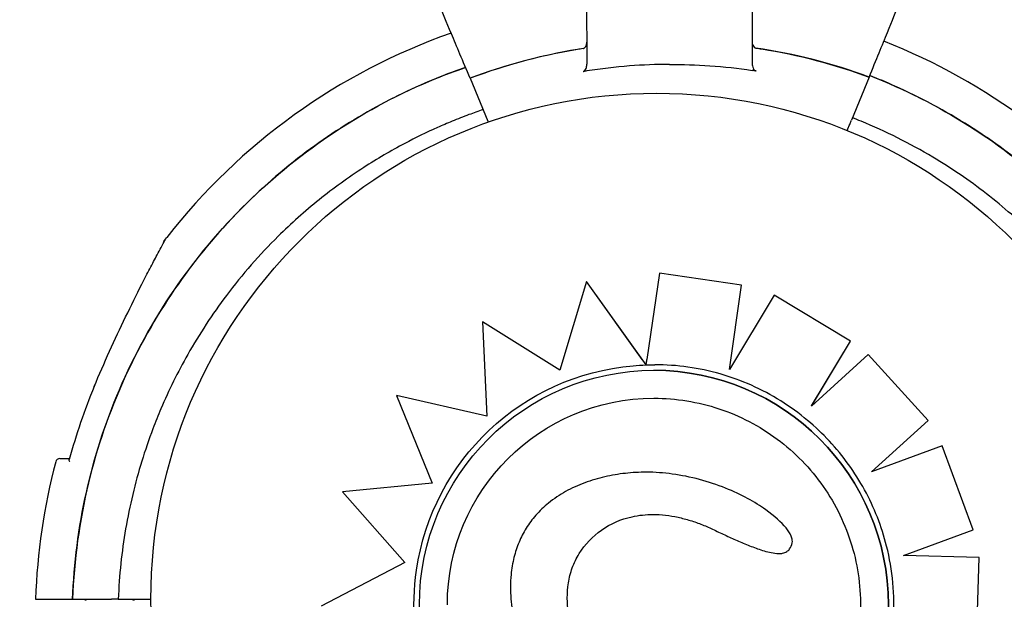
# Model space of a CAD drawing. Units: inches. Extents: x 257 to 25400, y -17773 to -5184.
# Drawn here: x 258 to 259, y -5189 to -5189 of the extents above; entities that cross this region are included whole.
import ezdxf

# ---------------------------------------------------------------- set-up
doc = ezdxf.new("R2010")
doc.units = ezdxf.units.IN
doc.header["$MEASUREMENT"] = 0
doc.layers.add('sup-VIS', color=7, linetype='Continuous')

msp = doc.modelspace()

# ---------------------------------------------------------------- linework, layer by layer
at = {"layer": 'sup-VIS'}
for p, q in [((258.5167507273387, -5188.708552492379), (258.5168693971384, -5188.746257871861)), ((258.5367526489247, -5188.708489540511), (258.5368713187244, -5188.746194919994)), ((258.5027437067441, -5188.747952351426), (258.5027436980913, -5188.747952330723)), ((258.5027437067441, -5188.747952351426), (258.5049076465203, -5188.753129731871)), ((258.5510073952139, -5188.747800451555), (258.5488760874292, -5188.752991350394)), ((258.5510073952139, -5188.747800451555), (258.5510074037362, -5188.747800430799)), ((258.5483527799136, -5188.75426589009), (258.5485143279855, -5188.753872432278)), ((258.5256739810588, -5188.771505540461), (258.524137233958, -5188.781921589122)), ((258.5256753406767, -5188.771505540461), (258.5256739810588, -5188.771505540461)), ((258.5355905265001, -5188.772955046325), (258.5256739810588, -5188.771505540461)), ((258.5355918919616, -5188.772955046325), (258.5256753406767, -5188.771505540461)), ((258.5168146656551, -5188.772498924843), (258.5135934811323, -5188.783227616804)), ((258.5168160200524, -5188.772498924843), (258.5168146656551, -5188.772498924843)), ((258.5235799227506, -5188.781943444345), (258.5168146656551, -5188.772498924843)), ((258.5240400061236, -5188.78258383901), (258.5168160200524, -5188.772498924843)), ((258.5341029342874, -5188.783157705581), (258.5355905265001, -5188.772955046325)), ((258.5341047339732, -5188.783154721442), (258.5355918919616, -5188.772955046325)), ((258.5355918919616, -5188.772955046325), (258.5355905265001, -5188.772955046325)), ((258.5395362797469, -5188.77414843234), (258.5341029342874, -5188.783157705581)), ((258.5395376475336, -5188.77414843234), (258.5395362797469, -5188.77414843234)), ((258.5487692871461, -5188.779723638885), (258.5395362797469, -5188.77414843234)), ((258.5487706603737, -5188.779723638885), (258.5395376475336, -5188.77414843234)), ((258.5042519172204, -5188.777382129413), (258.5047683886293, -5188.78878995031)), ((258.5042532642146, -5188.777382129413), (258.5042519172204, -5188.777382129413)), ((258.5135934811323, -5188.783227616804), (258.5042519172204, -5188.777382129413)), ((258.5135936950447, -5188.783226904333), (258.5042532642146, -5188.777382129413)), ((258.5440452389012, -5188.7875492778), (258.5487692871461, -5188.779723638885)), ((258.5440482894443, -5188.787546494627), (258.5487706603737, -5188.779723638885)), ((258.5487706603737, -5188.779723638885), (258.5487692871461, -5188.779723638885)), ((258.5508804353277, -5188.781313164292), (258.5440452389012, -5188.7875492778)), ((258.5508818097993, -5188.781313164292), (258.5508804353277, -5188.781313164292)), ((258.5581447059705, -5188.789284526569), (258.5508804353277, -5188.781313164292)), ((258.5581460847229, -5188.789284526569), (258.5508818097993, -5188.781313164292)), ((258.5240398837963, -5188.782584858252), (258.5240398698038, -5188.782584858252)), ((258.5240407362234, -5188.782584858252), (258.5240398837963, -5188.782584858252)), ((258.5249834846271, -5188.783234671279), (258.5249841517171, -5188.783234671279)), ((258.4938573551349, -5188.786283582086), (258.4981820093324, -5188.796891956716)), ((258.4938586960037, -5188.786283582086), (258.4938573551349, -5188.786283582086)), ((258.5047683886293, -5188.78878995031), (258.4938573551349, -5188.786283582086)), ((258.5047683744705, -5188.788789637571), (258.4938586960037, -5188.786283582086)), ((258.5513098775323, -5188.79551898413), (258.5581447059705, -5188.789284526569)), ((258.5513121826537, -5188.79551813546), (258.5581460847229, -5188.789284526569)), ((258.5581460847229, -5188.789284526569), (258.5581447059705, -5188.789284526569)), ((258.5598527231022, -5188.792373788239), (258.5513098775323, -5188.79551898413)), ((258.5598541028612, -5188.792373788239), (258.5598527231022, -5188.792373788239)), ((258.563574187554, -5188.802494202114), (258.5598527231022, -5188.792373788239)), ((258.5635755695059, -5188.802494202114), (258.5598541028611, -5188.792373788239)), ((258.5240536023232, -5188.795550681566), (258.5240524464213, -5188.795550681566)), ((258.4981820093324, -5188.796891956716), (258.4873204131273, -5188.797936667177)), ((258.4873204131273, -5188.797936667177), (258.4948516591939, -5188.806447316289)), ((258.5551509381422, -5188.80559615938), (258.563574187554, -5188.802494202114)), ((258.5551523151304, -5188.80559615938), (258.5635755695059, -5188.802494202114)), ((258.5635755695059, -5188.802494202114), (258.563574187554, -5188.802494202114)), ((258.5401059404192, -5188.805375192005), (258.5401047750578, -5188.805375192005)), ((258.5551523151304, -5188.80559615938), (258.5551509381422, -5188.80559615938)), ((258.5642961803608, -5188.805864238848), (258.5551509381422, -5188.80559615938)), ((258.5642975627381, -5188.805864238848), (258.5551523151304, -5188.80559615938)), ((258.4948516591939, -5188.806447316289), (258.4847345601952, -5188.811738251882)), ((258.5639736387221, -5188.816644455721), (258.5642961803608, -5188.805864238848)), ((258.5639750209094, -5188.816644455721), (258.5642975627381, -5188.805864238848)), ((258.5642975627381, -5188.805864238848), (258.5642961803608, -5188.805864238848)), ((258.4546890520072, -5188.810906457641), (258.4593825313308, -5188.810906457641)), ((258.4602103922161, -5188.810906457641), (258.4641556853671, -5188.810906457641))]:
    msp.add_line(p, q, dxfattribs=at)
msp.add_circle((258.5253056853671, -5188.810906457998), 0.06114999999999992, dxfattribs=at)
for centre, radius, start, end in [((258.5253056853671, -5188.810906457998), 0.1499999999999999, 97.66225566194109, 352.3377443582943), ((258.5253056853671, -5188.813406457641), 0.07513689542053512, 109.307250019533, 142.0220680961081), ((258.5253056853671, -5188.813406457641), 0.07513689542053689, 37.97793190389189, 68.54898597053607), ((258.5270790069607, -5188.812668652295), 0.06914050575144133, 98.8743362726374, 110.6077901951452), ((258.5270799351176, -5188.812668649374), 0.06914050575156477, 69.75286158117744, 81.48631551807081), ((258.5253056853671, -5188.813406457641), 0.0736179367218372, 157.4657153753278, 164.7174742883633), ((258.5253056853721, -5188.813406457643), 0.0736179367272609, 157.2848236442175, 157.4657153753278), ((258.5253056853671, -5188.813406457641), 0.07513689542052654, 165.252142470639, 178.0932683974308), ((258.4531276682288, -5188.794406457641), 0.0004999999999998755, 90, 165.252142470639), ((258.4561556958691, -5188.81048452646), 0.0004999999999969646, 270, 302.4497483488555), ((258.4621556958691, -5188.810484526459), 0.0005000000000020463, 237.5502516511445, 270)]:
    msp.add_arc(centre, radius, start, end, dxfattribs=at)
at = {"layer": 'sup-VIS', "extrusion": (0, 0, -1)}
for centre, major_axis, ratio, start_param, end_param in [((258.5249806468126, -5188.811584483143), (-0.02901460925181806, -3.839950579731521e-12), 0.9999997053576107, 0.1448709846478419, 1.483730288558086), ((258.5248855732219, -5188.809921944614), (-0.02735014589870487, -3.10183878582393e-13), 0.9999997053576106, 1.481907466833652, 1.539901741724301), ((258.525101493032, -5188.811252215267), (0.02868698393844054, -5.318465667869531e-13), 0.9999997053576111, -1.607781695766754, -1.570826063376073), ((258.5249841517173, -5188.811588525659), (0.02497686300935981, 3.041789273557787e-18), 0.9999997053576108, -3.141592653589793, -1.570802767259736), ((258.5249653822162, -5188.811596231865), (-0.02900120395847611, 2.558554257348077e-12), 0.9999997053576111, -0.7702436255892414, 0.1453478378388363)]:
    msp.add_ellipse(centre, major_axis=major_axis, ratio=ratio, start_param=start_param, end_param=end_param, dxfattribs=at)
at = {"layer": 'sup-VIS'}
for centre, major_axis, ratio, start_param, end_param in [((258.5249834846272, -5188.811588525659), (-3.453053735613111e-18, 0.02835385438041532), 0.9999997053576112, -1.570796326794897, 4.71238898038469), ((258.5249841517173, -5188.811588525659), (0.02835386273466518, 3.453054753029412e-18), 0.9999997053576108, -1.570796326790631, 1.570796326799082)]:
    msp.add_ellipse(centre, major_axis=major_axis, ratio=ratio, start_param=start_param, end_param=end_param, dxfattribs=at)
for points, knots in [([(258.5027436980913, -5188.747952330723), (258.5018763503767, -5188.745877139377), (258.5011198776958, -5188.744067224467), (258.4998997251558, -5188.741147922382), (258.4994310566422, -5188.740026599495), (258.4991037466381, -5188.739243486936)], [-17.83725504174519, -17.83725504174519, -17.83725504174519, -17.83725504174519, -8.918625396550333, -8.918625396550333, -0.3672389581671709, -0.3672389581671709, -0.3672389581671709, -0.3672389581671709]), ([(258.5510074037362, -5188.747800430799), (258.5518616719356, -5188.745719821027), (258.5526067370854, -5188.74390518034), (258.5538084898493, -5188.740978255814), (258.5542700908895, -5188.739854005098), (258.554592465092, -5188.739068847794)], [-17.83725504174519, -17.83725504174519, -17.83725504174519, -17.83725504174519, -8.918625396550333, -8.918625396550333, -0.3672389581672579, -0.3672389581672579, -0.3672389581672579, -0.3672389581672579]), ([(258.5164128499866, -5188.744355823112), (258.5164568852493, -5188.74434894758), (258.5164986348666, -5188.744333346453), (258.5165863353571, -5188.74428292931), (258.5166293341524, -5188.744244770006), (258.5167165704723, -5188.744142213007), (258.5167592178136, -5188.744068760914), (258.5168374176588, -5188.74386693441), (258.5168614503249, -5188.743732902396), (258.516861021746, -5188.743596728485)], [0, 0, 0, 0, 0.1337063788200716, 0.1337063788200716, 0.3031237524350453, 0.3031237524350453, 0.5360680231671208, 0.5360680231671208, 0.8620972909067934, 0.8620972909067934, 0.8620972909067934, 0.8620972909067934]), ([(258.516412989453, -5188.744356889803), (258.5164571533392, -5188.744349996172), (258.516499026515, -5188.744334351794), (258.51658693239, -5188.744283807087), (258.5166300090484, -5188.744245572142), (258.5167173103943, -5188.744142864463), (258.5167599201958, -5188.74406938495), (258.5168376422231, -5188.743868313252), (258.5168614577785, -5188.743735270667), (258.5168610324308, -5188.74360012343)], [0, 0, 0, 0, 0.1340960064601581, 0.1340960064601581, 0.303847097578555, 0.303847097578555, 0.5369243176744035, 0.5369243176744035, 0.8612316166222258, 0.8612316166222258, 0.8612316166222258, 0.8612316166222258]), ([(258.5368629433319, -5188.743533776619), (258.5368633942831, -5188.743677058941), (258.5368909046742, -5188.743817656991), (258.5369805507685, -5188.744031308891), (258.537031746041, -5188.744110129349), (258.5371238927324, -5188.744201624219), (258.5371597249027, -5188.744229365745), (258.5372358091084, -5188.744270201838), (258.5372749021067, -5188.744283900337), (258.5373158843487, -5188.744290035181)], [0, 0, 0, 0, 0.429849095352223, 0.429849095352223, 0.755740055660092, 0.755740055660092, 0.9281928273949558, 0.9281928273949558, 1.087595490713175, 1.087595490713175, 1.087595490713175, 1.087595490713175]), ([(258.5368629540168, -5188.743537171564), (258.5368634025464, -5188.743679684464), (258.5368907841162, -5188.743819540601), (258.5369801129884, -5188.744032397302), (258.5370312189598, -5188.744111054706), (258.537123351076, -5188.744202543195), (258.5371592580021, -5188.74423033314), (258.5372355057248, -5188.744271238143), (258.5372746837864, -5188.744284956916), (258.5373157515994, -5188.744291102729)], [0, 0, 0, 0, 0.4275408188272027, 0.4275408188272027, 0.7523316180914768, 0.7523316180914768, 0.9247626422203445, 0.9247626422203445, 1.08415586498051, 1.08415586498051, 1.08415586498051, 1.08415586498051]), ([(258.516412989453, -5188.744356889803), (258.5161870753344, -5188.7443921532), (258.5159613361995, -5188.744428536935), (258.5157357829185, -5188.744466039253), (258.5113056290974, -5188.745202632566), (258.5069475345625, -5188.746372085607), (258.5027437067441, -5188.747952351426)], [0.712805106149913, 0.712805106149913, 0.712805106149913, 0.712805106149913, 0.7267187285460817, 0.7267187285460817, 0.7267187285460817, 1, 1, 1, 1]), ([(258.5373157515994, -5188.744291102729), (258.5375418832086, -5188.744324943407), (258.5377678468896, -5188.7443599055), (258.5379936317613, -5188.744395987326), (258.5424283343191, -5188.745104680358), (258.5467937036622, -5188.74624667812), (258.5510073952139, -5188.747800451555)], [0.7128051061499117, 0.7128051061499117, 0.7128051061499117, 0.7128051061499117, 0.7267187285460817, 0.7267187285460817, 0.7267187285460817, 1, 1, 1, 1]), ([(258.4546890520068, -5188.810906457641), (258.4549977257844, -5188.802187456448), (258.4569185431587, -5188.793600550719), (258.4639774221365, -5188.777123360326), (258.4692180346995, -5188.769454273802), (258.4823439579072, -5188.756556576416), (258.4901037775719, -5188.751451274571), (258.4998022044048, -5188.747496281902), (258.5009921568619, -5188.747048159327), (258.5021921763746, -5188.746632775631)], [-108.9832281643407, -108.9832281643407, -108.9832281643407, -108.9832281643407, -82.80983801929548, -82.80983801929548, -55.20655867953035, -55.20655867953035, -27.60327933976519, -27.60327933976519, -23.78502067817254, -23.78502067817254, -23.78502067817254, -23.78502067817254]), ([(258.5021922933498, -5188.746633055503), (258.5012799146351, -5188.746948950804), (258.500373967639, -5188.747283404549), (258.4994752768229, -5188.747636352954), (258.496535592876, -5188.748790873221), (258.4936734441705, -5188.750142771022), (258.4909144917601, -5188.751679925808), (258.4879618141731, -5188.753325014888), (258.4851273974054, -5188.755182315573), (258.482440336596, -5188.75723276295), (258.4795645986177, -5188.759427186453), (258.4768577271072, -5188.761842851218), (258.4743515328597, -5188.764451368987), (258.4716693613387, -5188.767243048874), (258.469217162777, -5188.770255616781), (258.4670279273856, -5188.773448544227), (258.4646849705994, -5188.776865669245), (258.4626433680151, -5188.780489339811), (258.4609345603303, -5188.784263752408), (258.4591057654107, -5188.788303192682), (258.457658352862, -5188.792515198295), (258.4566178362434, -5188.79682552643), (258.4555042577392, -5188.801438512585), (258.4548569767198, -5188.806163932036), (258.4546890520072, -5188.810906457641)], [-0.3914823423867011, -0.3914823423867011, -0.3914823423867011, -0.3914823423867011, -0.3781333405765757, -0.3781333405765757, -0.3781333405765757, -0.3344677710341246, -0.3344677710341246, -0.3344677710341246, -0.2877361391219134, -0.2877361391219134, -0.2877361391219134, -0.2377231553440355, -0.2377231553440355, -0.2377231553440355, -0.1841984132364811, -0.1841984132364811, -0.1841984132364811, -0.1269153279, -0.1269153279, -0.1269153279, -0.06561000000000002, -0.06561000000000002, -0.06561000000000002, 0, 0, 0, 0]), ([(258.5164168590513, -5188.747128978936), (258.5164554596664, -5188.747122700347), (258.5164919673815, -5188.747108731151), (258.5165709840335, -5188.747063103508), (258.5166106796102, -5188.747027625682), (258.5166954469099, -5188.746929402451), (258.5167395028751, -5188.746855230615), (258.5168366563911, -5188.746619878277), (258.5168699728663, -5188.746440799942), (258.5168693971384, -5188.746257871861)], [0, 0, 0, 0, 0.1173237130116482, 0.1173237130116482, 0.2734528324968808, 0.2734528324968808, 0.5051958230363348, 0.5051958230363348, 0.9082153652852822, 0.9082153652852822, 0.9082153652852822, 0.9082153652852822]), ([(258.5268704883532, -5188.74626783528), (258.525251377002, -5188.746272920361), (258.5236314574128, -5188.746337218491), (258.5202911570471, -5188.746592718), (258.5185758549915, -5188.746791547911), (258.5168719109111, -5188.747056581846)], [-23.61116706202698, -23.61116706202698, -23.61116706202698, -23.61116706202698, -18.74455125281094, -18.74455125281094, -13.56099284044072, -13.56099284044072, -13.56099284044072, -13.56099284044072]), ([(258.5268704883531, -5188.74626783528), (258.5284895996367, -5188.746262728732), (258.53010989186, -5188.746316828973), (258.5334517342988, -5188.746551297835), (258.5351682539118, -5188.746739326804), (258.5368738324971, -5188.746993629979)], [-23.61116706202698, -23.61116706202698, -23.61116706202698, -23.61116706202698, -18.74455125281094, -18.74455125281094, -13.56099284044072, -13.56099284044072, -13.56099284044072, -13.56099284044072]), ([(258.5368713187244, -5188.746194919994), (258.5368718896839, -5188.746376332975), (258.5369057722004, -5188.746553787233), (258.537009602671, -5188.746803521639), (258.5370636629077, -5188.746888653832), (258.5371554521186, -5188.746980497609), (258.5371882415813, -5188.747006510053), (258.5372572220303, -5188.747044547668), (258.5372923503812, -5188.7470573849), (258.537329331047, -5188.747063161303)], [0, 0, 0, 0, 0.5442416398197724, 0.5442416398197724, 0.9162759310237185, 0.9162759310237185, 1.090191668330353, 1.090191668330353, 1.247907828153012, 1.247907828153012, 1.247907828153012, 1.247907828153012]), ([(258.595922318727, -5188.810906457641), (258.5958174632628, -5188.807945132199), (258.5955260878194, -5188.804990424572), (258.5950504929813, -5188.802065661294), (258.594563136282, -5188.799068566156), (258.5938823273237, -5188.796102943445), (258.5930137096103, -5188.793193375275), (258.5915797544469, -5188.788390122663), (258.5896328108012, -5188.783740198006), (258.5872166733652, -5188.77934819445), (258.5853888913529, -5188.776025690946), (258.5832930973202, -5188.772850676554), (258.5809563478662, -5188.769864139892), (258.5778149455049, -5188.765849197978), (258.5742374816093, -5188.762175681398), (258.5703071641349, -5188.758929031159), (258.5680217258083, -5188.757041138148), (258.5656173401583, -5188.755297260154), (258.5631130042502, -5188.753711175431), (258.5602356592024, -5188.751888850794), (258.5572263515795, -5188.750274934748), (258.5541164443908, -5188.748886247378), (258.5531154281055, -5188.748439256973), (258.5521039891693, -5188.748015617311), (258.5510832782866, -5188.747615634817)], [-1, -1, -1, -1, -0.9590318369546988, -0.9590318369546988, -0.9590318369546988, -0.9170504967122616, -0.9170504967122616, -0.9170504967122616, -0.8477457166328993, -0.8477457166328993, -0.8477457166328993, -0.7953173950892072, -0.7953173950892072, -0.7953173950892072, -0.724835532856211, -0.724835532856211, -0.724835532856211, -0.6838510703223601, -0.6838510703223601, -0.6838510703223601, -0.6367621634660856, -0.6367621634660856, -0.6367621634660856, -0.6216051958263673, -0.6216051958263673, -0.6216051958263673, -0.6216051958263673]), ([(258.5510833918328, -5188.747615358269), (258.5595102169934, -5188.750917085411), (258.567226115863, -5188.75580785809), (258.5805005901511, -5188.76833827033), (258.5858939529801, -5188.775900713424), (258.5934783040024, -5188.792667289625), (258.5955967816662, -5188.801711125124), (258.5959223187274, -5188.810906457641)], [-82.36646119387656, -82.36646119387656, -82.36646119387656, -82.36646119387656, -55.20655867953032, -55.20655867953032, -27.60327933976514, -27.60327933976514, 0, 0, 0, 0]), ([(258.5043244756916, -5188.751734454017), (258.503750776817, -5188.751929636858), (258.5031803325488, -5188.752132632285), (258.5019282663645, -5188.752597923697), (258.5012482849662, -5188.752863746417), (258.4999791668551, -5188.753384560938), (258.4993871052573, -5188.753637820443), (258.4974631288409, -5188.754494867891), (258.4961443678489, -5188.755136223617), (258.4931595040355, -5188.756715074877), (258.4915079378253, -5188.757683750659), (258.4880345222031, -5188.759932573095), (258.4862288114894, -5188.76123777076), (258.4827684672516, -5188.764018614698), (258.4811139047763, -5188.765494154605), (258.4773019376771, -5188.769256422807), (258.4752040460202, -5188.771650132497), (258.4715779430625, -5188.776459779626), (258.4700131053961, -5188.778845793759), (258.4674065677859, -5188.783450624872), (258.4663225435384, -5188.785647576387), (258.4650287131086, -5188.788686220572), (258.4647034402087, -5188.789494614372), (258.4634155142847, -5188.79289127916), (258.4625971111393, -5188.795546480976), (258.4612953724617, -5188.800985840374), (258.4608177261501, -5188.803771023418), (258.4603699129085, -5188.808011218634), (258.4602659416158, -5188.809460055868), (258.4602103922164, -5188.810906457641)], [-78.60154869030512, -78.60154869030512, -78.60154869030512, -78.60154869030512, -76.77872886587039, -76.77872886587039, -74.57542987660526, -74.57542987660526, -72.63166080074863, -72.63166080074863, -68.22482985263133, -68.22482985263133, -62.49594962007883, -62.49594962007883, -55.8349456348877, -55.8349456348877, -49.17394664016201, -49.17394664016201, -39.64389428866669, -39.64389428866669, -31.1273798498067, -31.1273798498067, -23.77246340375254, -23.77246340375254, -21.14344718043468, -21.14344718043468, -12.82601657134741, -12.82601657134741, -4.375733862493208, -4.375733862493208, 0, 0, 0, 0]), ([(258.5485143279855, -5188.753872432278), (258.5485772447236, -5188.753719195647), (258.5486399202924, -5188.753566546397), (258.5487619049118, -5188.753269447205), (258.5488207462386, -5188.753126136427), (258.5488760874292, -5188.752991350394)], [0, 0, 0, 0, 0.4969505275002483, 0.4969505275002483, 0.9938542062786548, 0.9938542062786548, 0.9938542062786548, 0.9938542062786548]), ([(258.5904009785177, -5188.810906457641), (258.5903548858194, -5188.809706290555), (258.5902754656103, -5188.808504452737), (258.5898993490392, -5188.804507353765), (258.5894535150377, -5188.801716431013), (258.5882144585362, -5188.796265754046), (258.5874277325149, -5188.79360489233), (258.5860935872834, -5188.789959887659), (258.5856805574023, -5188.78891614451), (258.5843353289769, -5188.78575678882), (258.5833103071851, -5188.783665096399), (258.5810353473177, -5188.779593893299), (258.5797854446444, -5188.777614540838), (258.5767716646127, -5188.773367141378), (258.5749556397441, -5188.771137314466), (258.5723761937365, -5188.768363314216), (258.5717272741289, -5188.767694891432), (258.5692195729766, -5188.765219884681), (258.5672536581317, -5188.763498010977), (258.5631182363592, -5188.760296228272), (258.5609489024361, -5188.758816541079), (258.5559162703188, -5188.755811637168), (258.5530115856117, -5188.754361000048), (258.54968888004, -5188.752997444286), (258.5493388721507, -5188.752857348954), (258.5489874203872, -5188.752720193818)], [-199.9538262264416, -199.9538262264416, -199.9538262264416, -199.9538262264416, -196.323015027276, -196.323015027276, -187.8684500937022, -187.8684500937022, -179.5658294952774, -179.5658294952774, -176.1813628225739, -176.1813628225739, -169.1852806120858, -169.1852806120858, -162.189193410734, -162.189193410734, -153.5898276519868, -153.5898276519868, -150.7798795860743, -150.7798795860743, -142.9385504868273, -142.9385504868273, -135.0972163944774, -135.0972163944774, -125.3783963495771, -125.3783963495771, -124.2396878116694, -124.2396878116694, -124.2396878116694, -124.2396878116694]), ([(258.4573084503474, -5188.785193399726), (258.4579025343725, -5188.783761558617), (258.458521503828, -5188.782339963305), (258.4597905273716, -5188.779533466637), (258.4604425753278, -5188.778144292185), (258.4617570664054, -5188.775425244442), (258.4624247223944, -5188.774085063726), (258.4634019317486, -5188.772168759732), (258.4637223982155, -5188.771548002975), (258.4643369842968, -5188.770369421964), (258.4646342454441, -5188.769805604001), (258.4650782083991, -5188.768970281279), (258.4652392673946, -5188.768669058621), (258.4655848214329, -5188.768025278263), (258.4657507506217, -5188.76771860599), (258.46585511873, -5188.767525945022), (258.4658709189839, -5188.767496800914), (258.4658869180256, -5188.767467296568), (258.4658909535165, -5188.767459856378), (258.4658950399769, -5188.7674523232), (258.4658960681651, -5188.767450428038), (258.465897185272, -5188.767448369377), (258.4658974736723, -5188.767447837952), (258.4658979381239, -5188.767446982502), (258.4658980722161, -5188.767446735432), (258.4658985560947, -5188.767445845141), (258.4658987133656, -5188.767445555274), (258.4658995061283, -5188.767444099706), (258.4658997819935, -5188.767443592915), (258.4659005680898, -5188.767442153548), (258.4659007704537, -5188.767441783179), (258.4659014001319, -5188.76744063202), (258.4659018632403, -5188.767439785469), (258.4659033395913, -5188.767437097376), (258.4659041552784, -5188.767435609905), (258.4659071692697, -5188.767430166077), (258.4659085938762, -5188.767427577597), (258.4659169071783, -5188.767412792718), (258.4654133700375, -5188.768023263009), (258.4660791910444, -5188.767170374073)], [0, 0, 0, 0, 4.581100580011992, 4.581100580011992, 9.162201160023985, 9.162201160023985, 13.74330174003598, 13.74330174003598, 16.03385203004197, 16.03385203004197, 18.31120462284105, 18.31120462284105, 19.76458908063849, 19.76458908063849, 21.87186594809593, 21.87186594809593, 22.38868442407794, 22.38868442407794, 22.64709366206895, 22.64709366206895, 22.77629828106446, 22.77629828106446, 22.84090059056221, 22.84090059056221, 22.87320174531109, 22.87320174531109, 22.88935232268553, 22.88935232268553, 22.89581836238381, 22.89581836238381, 22.89763418869335, 22.89763418869335, 22.90023629517487, 22.90023629517487, 22.90236565713957, 22.90236565713957, 22.90379239877278, 22.90379239877278, 22.90550290005996, 22.90550290005996, 22.90550290005996, 22.90550290005996]), ([(258.5235799227506, -5188.781943444345), (258.5236097996203, -5188.781985153429), (258.5236424841456, -5188.782030777287), (258.5237067551143, -5188.782120480713), (258.5237383400808, -5188.782164558204), (258.5237921134556, -5188.782239590766), (258.523819481276, -5188.782277773773), (258.5238711228531, -5188.78234981089), (258.5238953841478, -5188.782383647565), (258.5239342427867, -5188.782437831602), (258.5239527987061, -5188.782463700152), (258.5239851575392, -5188.78250879541), (258.5239989380602, -5188.782527990825), (258.5240186419119, -5188.782555419602), (258.5240267913312, -5188.78256675394), (258.5240366552559, -5188.782580443823), (258.5240392018436, -5188.782583961309), (258.5240398698038, -5188.782584858252)], [1.62193878610577, 1.62193878610577, 1.62193878610577, 1.62193878610577, 1.855340336836131, 1.855340336836131, 2.088741887566492, 2.088741887566492, 2.30336989736294, 2.30336989736294, 2.517997907159387, 2.517997907159387, 2.710179538886989, 2.710179538886989, 2.902361170614591, 2.902361170614591, 3.076843172598414, 3.076843172598414, 3.224041856754382, 3.224041856754382, 3.224041856754382, 3.224041856754382]), ([(258.5240398837963, -5188.782584858252), (258.524039852725, -5188.782584858252), (258.5240404086471, -5188.782580860258), (258.5240428822094, -5188.782563644304), (258.5240447996039, -5188.782550428006), (258.5240493216916, -5188.782519387105), (258.5240523518614, -5188.782498642867), (258.5240595706624, -5188.78244933012), (258.5240637588023, -5188.78242076493), (258.5240722281115, -5188.782363059663), (258.524077298149, -5188.78232854528), (258.524088213905, -5188.782254300409), (258.5240940593119, -5188.782214572017), (258.5241052191496, -5188.782138767252), (258.5241115669358, -5188.782095672036), (258.5241245401745, -5188.782007648503), (258.5241311655865, -5188.781962720453), (258.524137233958, -5188.781921589122)], [2.986110487267968, 2.986110487267968, 2.986110487267968, 2.986110487267968, 3.170244660557542, 3.170244660557542, 3.354378833847116, 3.354378833847116, 3.540113713587957, 3.540113713587957, 3.725848593328798, 3.725848593328798, 3.913484414226683, 3.913484414226683, 4.101120235124568, 4.101120235124568, 4.29026170381468, 4.29026170381468, 4.479403172504794, 4.479403172504794, 4.479403172504794, 4.479403172504794]), ([(258.5435518070129, -5188.789286405643), (258.5425287029389, -5188.788427002968), (258.5414454651093, -5188.787639201725), (258.5391798102474, -5188.786222138895), (258.5379974075968, -5188.785592886304), (258.5355564706899, -5188.784505188959), (258.5342979519281, -5188.78404675111), (258.5317293144375, -5188.783309621856), (258.5304192120138, -5188.78303093513), (258.5277729446819, -5188.782658742912), (258.5264367965716, -5188.782565239781), (258.5251006399797, -5188.782565239781)], [5.584528348195735, 5.584528348195735, 5.584528348195735, 5.584528348195735, 5.724259739993303, 5.724259739993303, 5.863991131790871, 5.863991131790871, 6.003722523588439, 6.003722523588439, 6.143453915386007, 6.143453915386007, 6.283185307183573, 6.283185307183573, 6.283185307183573, 6.283185307183573]), ([(258.5249839908547, -5188.78661167001), (258.5276481880063, -5188.78661167001), (258.5303119218214, -5188.787041542069), (258.5353698224107, -5188.788717677259), (258.5377631095549, -5188.789963648887), (258.5420369919978, -5188.793145742655), (258.5439168440197, -5188.795081311384), (258.5469727845986, -5188.799446288385), (258.5481483416966, -5188.80187493753), (258.5496760733357, -5188.806979625281), (258.5500279821917, -5188.809654776118), (258.5498723956001, -5188.814980899941), (258.549364927213, -5188.81763094665), (258.5475418189798, -5188.822637749669), (258.5462264961918, -5188.824993635235), (258.5429209649611, -5188.829172780949), (258.5409313313855, -5188.830995314289), (258.5364789849547, -5188.833922497532), (258.5340170464126, -5188.835026638355), (258.5293396614351, -5188.836278903926), (258.5271619108574, -5188.83656538131), (258.5249839908549, -5188.83656538131)], [6.283185307175353, 6.283185307175353, 6.283185307175353, 6.283185307175353, 6.603185312219835, 6.603185312219835, 6.923185316265991, 6.923185316265991, 7.243185317712318, 7.243185317712318, 7.56318531598635, 7.56318531598635, 7.883185311771241, 7.883185311771241, 8.203185306735366, 8.203185306735366, 8.523185302871964, 8.523185302871964, 8.843185301710204, 8.843185301710204, 9.16318530370992, 9.16318530370992, 9.424777960765146, 9.424777960765146, 9.424777960765146, 9.424777960765146]), ([(258.5531175552767, -5188.8044680913), (258.5528196816969, -5188.803288873), (258.5524474629296, -5188.802128439753), (258.5515602236378, -5188.799863501777), (258.5510452068291, -5188.798759006534), (258.5498805266137, -5188.796623437001), (258.5492308680847, -5188.795592371653), (258.5478071919858, -5188.793619991572), (258.5470331803783, -5188.792678685099), (258.5453730551533, -5188.790900731053), (258.5444869484884, -5188.790064090924), (258.5435518070137, -5188.789286405644)], [4.959815692572653, 4.959815692572653, 4.959815692572653, 4.959815692572653, 5.085744019169422, 5.085744019169422, 5.21167234576619, 5.21167234576619, 5.337600672362958, 5.337600672362958, 5.463528998959727, 5.463528998959727, 5.589457325556494, 5.589457325556494, 5.589457325556494, 5.589457325556494]), ([(258.4531276682288, -5188.793906457641), (258.4531276682324, -5188.793906457641), (258.4531513073811, -5188.793906457641), (258.4532464885282, -5188.793906457641), (258.4533180367754, -5188.793906457641), (258.4536042484266, -5188.793906457641), (258.453890896656, -5188.793906457641), (258.4542838553904, -5188.793906457641), (258.4543004936121, -5188.793906457641), (258.4543173017597, -5188.793906457641)], [15.33412885514913, 15.33412885514913, 15.33412885514913, 15.33412885514913, 17.22288953446172, 17.22288953446172, 19.11175278156276, 19.11175278156276, 22.88947927576485, 22.88947927576485, 23.05471258127, 23.05471258127, 23.05471258127, 23.05471258127]), ([(258.4543427564758, -5188.794284417393), (258.4543425954597, -5188.794284092508), (258.4543424347733, -5188.794283767706), (258.4542865049594, -5188.794170511126), (258.4542722521112, -5188.794071087766), (258.4542910371146, -5188.794002325588)], [-0.002233027528337699, -0.002233027528337699, -0.002233027528337699, -0.002233027528337699, 0, 0, 0.7766100592015405, 0.7766100592015405, 0.7766100592015405, 0.7766100592015405]), ([(258.5240524460208, -5188.795550681566), (258.5232112084417, -5188.795550681581), (258.5223695018252, -5188.795596012459), (258.5206987021836, -5188.795779196541), (258.5198723477369, -5188.795916303001), (258.518229612293, -5188.796292500706), (258.5174143967443, -5188.79653196399), (258.5158236753154, -5188.797123287204), (258.5150481504941, -5188.797475134636), (258.5135852886397, -5188.798289503326), (258.5128877765551, -5188.798753942085), (258.5116854435699, -5188.799730838883), (258.5111683673487, -5188.800225002133), (258.5102714482775, -5188.801247026816), (258.5098799640655, -5188.801772493923), (258.5092012660364, -5188.802864386036), (258.5089115382414, -5188.803427085901), (258.508417723717, -5188.804602490174), (258.5082170813947, -5188.805213455011), (258.5078902506793, -5188.806522286027), (258.5077741000704, -5188.807221912062), (258.5076135002515, -5188.80890432313), (258.5076154726627, -5188.809889526046), (258.5076879539007, -5188.810851893073)], [4.628931169788771, 4.628931169788771, 4.628931169788771, 4.628931169788771, 8.324600984862993, 8.324600984862993, 12.02027079993722, 12.02027079993722, 15.71594061501144, 15.71594061501144, 19.41161043008566, 19.41161043008566, 23.00563980679808, 23.00563980679808, 26.05902878122147, 26.05902878122147, 28.85155355789819, 28.85155355789819, 31.53156320241302, 31.53156320241302, 34.30069530340036, 34.30069530340036, 37.34331461872563, 37.34331461872563, 41.58562932053099, 41.58562932053099, 41.58562932053099, 41.58562932053099]), ([(258.5416996918418, -5188.804088820351), (258.5417252651865, -5188.803986365274), (258.5417292797608, -5188.80387981346), (258.5417030099989, -5188.803603602134), (258.5416491868743, -5188.803430845291), (258.5414238511836, -5188.802898538614), (258.5411647763277, -5188.802540808499), (258.5404076232012, -5188.801602779547), (258.5395700465661, -5188.800839791993), (258.5372046749935, -5188.799164261695), (258.5355631395565, -5188.79825007793), (258.5315912140482, -5188.79665399535), (258.5294114677688, -5188.796073571739), (258.5271994771011, -5188.79576602926)], [0, 0, 0, 0, 0.3167954375020116, 0.3167954375020116, 0.8320753445870686, 0.8320753445870686, 2.04876836815599, 2.04876836815599, 5.377840286529617, 5.377840286529617, 9.404934988878317, 9.404934988878317, 13.75660882254449, 13.75660882254449, 13.75660882254449, 13.75660882254449]), ([(258.5159502558414, -5188.805389842941), (258.516647394146, -5188.804278022934), (258.5175624484423, -5188.803311606815), (258.5197515673505, -5188.801765233196), (258.5209997502187, -5188.801223953762), (258.5231706068369, -5188.800740692129), (258.5240204784627, -5188.800654854458), (258.5248729485388, -5188.800654909092)], [0, 0, 0, 0, 3.936916291193762, 3.936916291193762, 8.005735012934226, 8.005735012934226, 10.55892150427269, 10.55892150427269, 10.55892150427269, 10.55892150427269]), ([(258.5248729485388, -5188.80065490904), (258.5253809068066, -5188.800654909048), (258.5258903335447, -5188.800685492708), (258.5269008979518, -5188.800800519623), (258.5274011402336, -5188.800884553625), (258.5283980219283, -5188.801100462029), (258.5288935873726, -5188.801232282978), (258.5298754298487, -5188.801537480887), (258.5303617014852, -5188.801710858781), (258.5313213747605, -5188.802092653617), (258.5317947731737, -5188.80230106844), (258.5322599965834, -5188.802523582135)], [16.91434968238197, 16.91434968238197, 16.91434968238197, 16.91434968238197, 19.32333984875968, 19.32333984875968, 21.73233001513739, 21.73233001513739, 24.14132018151509, 24.14132018151509, 26.5503103478928, 26.5503103478928, 28.9593005142705, 28.9593005142705, 28.9593005142705, 28.9593005142705]), ([(258.5322599965831, -5188.802523582135), (258.5327464096493, -5188.802756316131), (258.533240516735, -5188.802989070421), (258.5342295970646, -5188.803444030644), (258.5347269451527, -5188.803667459268), (258.5357298851692, -5188.804100795735), (258.5362352786768, -5188.804310912969), (258.5372629035468, -5188.80470738077), (258.5377826413889, -5188.80489452619), (258.538601206688, -5188.805135573831), (258.5388806688082, -5188.80520926171), (258.5394621715911, -5188.80532676373), (258.5397587388777, -5188.805375192), (258.5401047750111, -5188.805375192005)], [-1.506970828985908e-08, -1.506970828985908e-08, -1.506970828985908e-08, -1.506970828985908e-08, 2.453056614683561, 2.453056614683561, 4.90611324443683, 4.90611324443683, 7.359169874190099, 7.359169874190099, 9.812226503943368, 9.812226503943368, 11.03875481882, 11.03875481882, 12.26528313369664, 12.26528313369664, 12.26528313369664, 12.26528313369664]), ([(258.5401059404192, -5188.805375192005), (258.540269344175, -5188.80537519238), (258.5404166573353, -5188.805362104607), (258.5407321448299, -5188.805301763842), (258.5409067472095, -5188.805239964885), (258.5411919369179, -5188.805053402939), (258.5412991731412, -5188.804947312261), (258.5415300097927, -5188.804623603494), (258.5416276787763, -5188.804377071617), (258.5416996918418, -5188.804088820351)], [14.04113532734624, 14.04113532734624, 14.04113532734624, 14.04113532734624, 15.80384178733738, 15.80384178733738, 18.22235630445801, 18.22235630445801, 20.22830824826645, 20.22830824826645, 23.38412337584108, 23.38412337584108, 23.38412337584108, 23.38412337584108]), ([(258.5163500752333, -5188.817515424992), (258.515574057201, -5188.816166830161), (258.5149314957645, -5188.814442702018), (258.5144732215886, -5188.811388562002), (258.5144529564593, -5188.810143029826), (258.5147433297411, -5188.808312781937), (258.5148962169289, -5188.807705890123), (258.5153284795539, -5188.80651240778), (258.5156083247128, -5188.805935074653), (258.5159502558414, -5188.805389842941)], [0, 0, 0, 0, 4.667784060836844, 4.667784060836844, 7.743163450403484, 7.743163450403484, 9.311281358320464, 9.311281358320464, 10.92363186888191, 10.92363186888191, 10.92363186888191, 10.92363186888191]), ([(258.5500421245222, -5188.826228710428), (258.5507999474544, -5188.824931225213), (258.5514568180923, -5188.823574793541), (258.5525528715105, -5188.820776629587), (258.55299204368, -5188.819334924392), (258.5536421265235, -5188.816400908816), (258.553853030904, -5188.814908626839), (258.5540414979781, -5188.811909371013), (258.5540190588471, -5188.8104024262), (258.5537413744159, -5188.807410111598), (258.5534861318039, -5188.805924770778), (258.5531175552767, -5188.8044680913)], [4.18376451587462, 4.18376451587462, 4.18376451587462, 4.18376451587462, 4.339054186757288, 4.339054186757288, 4.494343857639956, 4.494343857639956, 4.649633528522624, 4.649633528522624, 4.804923199405293, 4.804923199405293, 4.960212870287963, 4.960212870287963, 4.960212870287963, 4.960212870287963]), ([(258.4502103922161, -5188.810906457641), (258.4502104079916, -5188.810906457641), (258.4505326126862, -5188.810906457641), (258.451914532376, -5188.810906457641), (258.4530743519902, -5188.810906457641), (258.4546355281022, -5188.810906457641), (258.4546622367874, -5188.810906457641), (258.4546890520072, -5188.810906457641)], [23.89915529095199, 23.89915529095199, 23.89915529095199, 23.89915529095199, 31.08919626170251, 31.08919626170251, 39.43726269936379, 39.43726269936379, 39.58197611703261, 39.58197611703261, 39.58197611703261, 39.58197611703261]), ([(258.4602103922164, -5188.810906457641), (258.4602103922164, -5188.810906457641), (258.4601976835363, -5188.810906457641), (258.4601482750933, -5188.810906457641), (258.4601120401646, -5188.810906457641), (258.460020573024, -5188.810906457641), (258.4599662015682, -5188.810906457641), (258.4598463064396, -5188.810906457641), (258.4597819186306, -5188.810906457641), (258.459655957286, -5188.810906457641), (258.459595529411, -5188.810906457641), (258.4594813263473, -5188.810906457641), (258.4594284965226, -5188.810906457641), (258.4593825313307, -5188.810906457641)], [0, 0, 0, 0, 0.1951875261003925, 0.1951875261003925, 0.3904512019217218, 0.3904512019217218, 0.5858642838659642, 0.5858642838659642, 0.7814126378591846, 0.7814126378591846, 0.9637708033109786, 0.9637708033109786, 1.146101448487443, 1.146101448487443, 1.146101448487443, 1.146101448487443]), ([(258.5076879539007, -5188.810851893073), (258.5077574787551, -5188.811774936386), (258.5078811325162, -5188.812703923198), (258.5082531299262, -5188.81454384663), (258.5085016087074, -5188.81545455011), (258.5091288833527, -5188.817225827392), (258.509506547013, -5188.818084256192), (258.5103902395724, -5188.819733986948), (258.5108992542004, -5188.820529628155), (258.5120350260804, -5188.822032374219), (258.5126614362267, -5188.822739166862), (258.5140007836659, -5188.824044513016), (258.514714753028, -5188.824645321704), (258.5162235083671, -5188.825750005535), (258.5170160536564, -5188.82625177711), (258.5186526245161, -5188.827149858348), (258.5194921173905, -5188.827544720153), (258.5212227477746, -5188.828234622292), (258.5221141817916, -5188.828529695405), (258.5234743455821, -5188.828879280341), (258.5239317385743, -5188.828980400725), (258.5248579037798, -5188.829143938105), (258.5253253217098, -5188.829207840622), (258.5258091639465, -5188.829237875873)], [0, 0, 0, 0, 4.096072054776871, 4.096072054776871, 8.192144109553741, 8.192144109553741, 12.28821616433061, 12.28821616433061, 16.38428821910748, 16.38428821910748, 20.48036027388435, 20.48036027388435, 24.57643232866122, 24.57643232866122, 28.67250438343809, 28.67250438343809, 32.76857643821496, 32.76857643821496, 36.86464849299183, 36.86464849299183, 38.91268452038027, 38.91268452038027, 40.9607205477687, 40.9607205477687, 40.9607205477687, 40.9607205477687])]:
    msp.add_open_spline(points, degree=3, knots=knots, dxfattribs=at)
for points in [[(258.5168719109111, -5188.747056581846), (258.5167201436348, -5188.747080187948), (258.5165684587673, -5188.747104320458), (258.5164168590513, -5188.747128978936)], [(258.537329331047, -5188.747063161303), (258.537177579121, -5188.747039457559), (258.5370257453559, -5188.747016280311), (258.5368738324971, -5188.746993629979)], [(258.5049076465203, -5188.753129731871), (258.504923066503, -5188.753166625281), (258.5049387541292, -5188.753204159047), (258.5049546810231, -5188.753242265278)], [(258.5271994771011, -5188.79576602926), (258.5261791010158, -5188.79562413504), (258.5251227531212, -5188.79555065499), (258.5240536023232, -5188.795550681566)]]:
    msp.add_open_spline(points, degree=3, dxfattribs=at)

doc.saveas('drawing.dxf')
